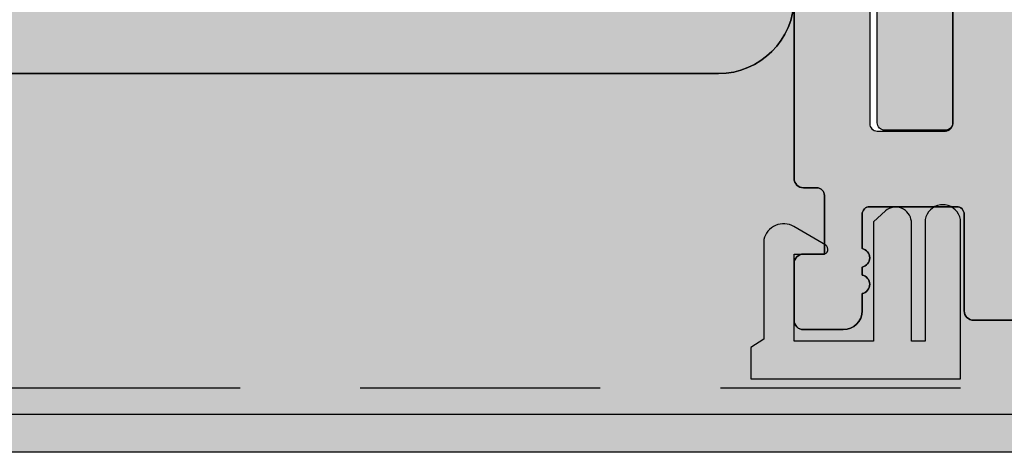
# Model space of a CAD drawing. Units: millimetres. Extents: x 11923 to 15923, y 19250 to 20507.
# Drawn here: x 14983 to 15009, y 20164 to 20175 of the extents above; entities that cross this region are included whole.
import ezdxf

# ---------------------------------------------------------------- set-up
doc = ezdxf.new("R2010")
doc.units = ezdxf.units.MM
doc.header["$LTSCALE"] = 0.2
doc.linetypes.add('VERDECKT', pattern=[9.524999999999999, 6.35, -3.175])
doc.layers.add('Bem_1_1', color=7, linetype='Continuous', lineweight=18)
doc.layers.add('Konlinie', color=9, linetype='Continuous', plot=False)
for name, color, linetype in [('Wand_Kontur', 4, 'Continuous'), ('Wand_Schraffur_Mauer', 252, 'Continuous'), ('Wand_Schraffur_Putz', 254, 'Continuous'), ('Zarge_Kontur', 2, 'Continuous'), ('Zarge_Schraffur', 250, 'Continuous')]:
    doc.layers.add(name, color=color, linetype=linetype)

msp = doc.modelspace()

# ---------------------------------------------------------------- hatches: boundary and pattern name
at = {"layer": 'Wand_Schraffur_Mauer'}
h = msp.add_hatch(color=256, dxfattribs=at)
edge = h.paths.add_edge_path()
edge.add_line((15006.6965308351, 20170.19331075127), (15006.69667279074, 20166.98209291289))
edge.add_line((15006.69667279074, 20166.98209291289), (15006.32848518234, 20166.98209291289))
edge.add_line((15006.32848518234, 20166.98209291289), (15006.32848518234, 20170.15112781389))
edge.add_arc((15005.91446307598, 20170.10984801616), 0.4160749046167146, 5.693819871898454, 130.1210784776843)
edge.add_line((15005.64634233031, 20170.42801399799), (15005.32806691666, 20170.13428757261))
edge.add_line((15005.32806691666, 20170.13428757261), (15005.32686803359, 20166.98185665552))
edge.add_line((15005.32686803359, 20166.98185665552), (15003.22686806014, 20166.98185665552))
edge.add_line((15003.22686806014, 20166.98185665552), (15003.22686806014, 20169.28209281346))
edge.add_line((15003.22686806014, 20169.28209281346), (15003.99815212681, 20169.28209281346))
edge.add_arc((15003.99815212681, 20169.40709281347), 0.125000000003638, 270, 419.3984402558164)
edge.add_line((15004.06178523271, 20169.51468383462), (15003.22191417107, 20170.01326446903))
edge.add_arc((15002.95087416399, 20169.54947012677), 0.5371851425273794, 59.69811440131631, 167.533162644743)
edge.add_line((15002.42635524641, 20169.66543470092), (15002.4263552464, 20167.03226667241))
edge.add_line((15002.4263552464, 20167.03226667241), (15002.08084837991, 20166.81043565007))
edge.add_line((15002.08084837991, 20166.81043565007), (15002.08084837991, 20165.98087638209))
edge.add_line((15002.08084837991, 20165.98087638209), (15007.62531139136, 20165.98087638209))
edge.add_line((15007.62531139136, 20165.98087638209), (15007.62531139136, 20170.19331075127))
edge.add_arc((15007.16092111323, 20170.1157440498), 0.4708236650775557, 9.482527031936431, 82.094218609189)
edge.add_line((15007.22568031506, 20170.58209281346), (15007.09616191138, 20170.58209281346))
edge.add_arc((15007.16092111322, 20170.11574404981), 0.4708236650678378, 97.90578139165146, 170.5174729691912)
at = {"layer": 'Wand_Schraffur_Putz'}
h = msp.add_hatch(color=256, dxfattribs=at)
edge = h.paths.add_edge_path()
edge.add_arc((15003.42828658672, 20198.33566737821), 0.201423549726255, 90.18514968889451, 179.5953583861938, ccw=False)
edge.add_line((15003.42763569336, 20198.53708987626), (15005.46828719889, 20198.53702135603))
edge.add_arc((15005.4596604248, 20198.745466016), 0.208623099147157, 272.3699135796846, 359.1052905839394)
edge.add_line((15005.66825808833, 20198.74220836828), (15005.66825808833, 20199.81972989501))
edge.add_line((15005.66825808833, 20199.81972989501), (15006.7854969382, 20201.53496878251))
edge.add_line((15006.7854969382, 20201.53496878251), (15007.35529464397, 20201.53496878251))
edge.add_arc((15007.3312878639, 20201.03588445603), 0.499661375763277, -88.88034710842402, 87.2461010653771, ccw=False)
edge.add_line((15007.34105143991, 20200.5363184814), (15007.09079778634, 20200.16263577804))
edge.add_arc((15007.52348971947, 20199.91208101156), 0.4999999999971922, 149.9265667019115, 270.3411813845822)
edge.add_line((15007.52646707112, 20199.41208987627), (15010.31110481133, 20199.41209874097))
edge.add_arc((15010.31070711599, 20199.9177749464), 0.5056763618162602, 270.045060968726, 393.0589666544185)
edge.add_line((15010.73451933031, 20200.19362234967), (15010.50595281215, 20200.53671829044))
edge.add_arc((15010.52040224316, 20201.03617069493), 0.4996613757359646, 92.36019347574182, 268.34286401189024, ccw=False)
edge.add_line((15010.49982543912, 20201.53540819907), (15011.04361835028, 20201.53540819907))
edge.add_line((15011.04361835028, 20201.53540819907), (15012.17821912639, 20199.82980328237))
edge.add_line((15012.17821912639, 20199.82980328237), (15012.17821912639, 20199.63708988565))
edge.add_arc((15012.3782191264, 20199.63708988565), 0.2000000000025466, 180.0000000010422, 269.9999999989578)
edge.add_line((15012.37821912639, 20199.43708988565), (15014.87825130425, 20199.43708988565))
edge.add_arc((15014.87825130425, 20199.63708988565), 0.1999999999970896, 269.9999999989578, 360)
edge.add_line((15015.07825130425, 20199.63708988565), (15015.07825130425, 20199.8521251269))
edge.add_line((15015.07825130425, 20199.8521251269), (15016.18457913675, 20201.53540819907))
edge.add_line((15016.18457913675, 20201.53540819907), (15016.75437684253, 20201.53540819907))
edge.add_arc((15016.73037006245, 20201.03632387261), 0.4996613757381901, -88.88034710815839, 87.24610106440349, ccw=False)
edge.add_line((15016.74013363846, 20200.536757898), (15016.52738643042, 20200.20976712876))
edge.add_arc((15016.94648918761, 20199.93708988565), 0.4999999999991624, 146.9511086922097, 270.0000000002084)
edge.add_line((15016.94648918761, 20199.43708988565), (15021.47686806141, 20199.43708988565))
edge.add_arc((15021.47686806141, 20199.68708988565), 0.25, 270, 360)
edge.add_line((15021.72686806141, 20199.68708988565), (15021.72686806139, 20201.33496878195))
edge.add_arc((15021.9268680614, 20201.33496878195), 0.2000000000170985, 90.00000000260547, 179.9999999989578, ccw=False)
edge.add_line((15021.92686806139, 20201.53496878197), (15023.02692934866, 20201.53496878197))
edge.add_arc((15023.02686806024, 20201.33496879136), 0.2000000000017804, 0, 89.98244216084441, ccw=False)
edge.add_line((15023.22686806024, 20201.33496879136), (15023.22686806029, 20198.20690631458))
edge.add_arc((15023.4084166604, 20198.2190374216), 0.1819534499806031, 183.8228305153071, 270.0690799966173)
edge.add_line((15023.40863603678, 20198.03708410387), (15024.52657271254, 20198.03723714942))
edge.add_arc((15024.52657271253, 20198.23723714943), 0.2000000000043656, 270.0000000010422, 359.9999999989578)
edge.add_line((15024.72657271254, 20198.23723714942), (15024.72686728407, 20201.33496879617))
edge.add_arc((15024.92711350643, 20201.33472243489), 0.2002463739107642, 90.02919655514751, 179.9295095093859, ccw=False)
edge.add_line((15024.92701146568, 20201.53496878281), (15026.02686806114, 20201.53496878237))
edge.add_arc((15026.02686806112, 20201.33496878236), 0.2000000000152795, 1.7813950234354934, 89.9999999963523, ccw=False)
edge.add_line((15026.2267714026, 20201.34118602227), (15026.22657271245, 20198.23723714942))
edge.add_arc((15026.42657271245, 20198.23723714942), 0.2000000000007276, 180, 270)
edge.add_line((15026.42657271245, 20198.03723714942), (15027.5264293079, 20198.03723714951))
edge.add_arc((15027.52642930791, 20198.2372371495), 0.1999999999934516, 269.9999999979156, 359.9999999989578)
edge.add_line((15027.7264293079, 20198.2372371495), (15027.72686806105, 20201.33496878246))
edge.add_arc((15027.92686806104, 20201.33496878246), 0.1999999999989086, 89.99999999947892, 180, ccw=False)
edge.add_line((15027.92686806105, 20201.53496878246), (15030.02745021903, 20201.5349687827))
edge.add_arc((15030.02745021903, 20201.3349687827), 0.2000000000007276, 0, 90, ccw=False)
edge.add_line((15030.22745021903, 20201.3349687827), (15030.22745021903, 20198.23723714942))
edge.add_arc((15030.42745021903, 20198.23723714942), 0.2000000000007276, 180, 270)
edge.add_line((15030.42745021903, 20198.03723714942), (15031.52701146579, 20198.03723714919))
edge.add_arc((15031.52701146579, 20198.23723714918), 0.1999999999970896, 269.9999999994789, 360.0000000010422)
edge.add_line((15031.72701146579, 20198.23723714919), (15031.72745021791, 20201.33496878246))
edge.add_arc((15031.92745021791, 20201.33496878246), 0.2000000000061846, 90.00000000156331, 179.9999999979156, ccw=False)
edge.add_line((15031.92745021791, 20201.53496878246), (15033.02701146563, 20201.53496878252))
edge.add_arc((15033.02701146616, 20201.33496878305), 0.1999999994732207, 0.0023642588989787328, 90.00000015059851, ccw=False)
edge.add_line((15033.22701146546, 20201.33497703587), (15033.22701146481, 20198.22651724015))
edge.add_arc((15033.40880974732, 20198.21900442194), 0.1819534499810883, 177.6335970579404, 268.9065735422808)
edge.add_line((15033.40533757813, 20198.03708410421), (15035.87566001282, 20198.03708410387))
edge.add_arc((15035.866745331, 20197.83695590591), 0.2003266511714618, 11.511584520564497, 87.44945381280291, ccw=False)
edge.add_arc((15036.24005958949, 20197.91611930789), 0.1813024819709376, 192.4818614906904, 267.6540119700389)
edge.add_line((15036.23263819441, 20197.73496878246), (15038.83924168661, 20197.73496878246))
edge.add_arc((15038.84412502398, 20197.91685669019), 0.1819534499790274, 268.4620889500756, 362.3664029627096)
edge.add_line((15039.02592330648, 20197.92436950847), (15039.02592330648, 20199.53496878246))
edge.add_line((15039.02592330648, 20199.53496878246), (15038.47592330648, 20199.53496878246))
edge.add_arc((15038.47592330648, 20199.78496878246), 0.25, 180, 270, ccw=False)
edge.add_line((15038.22592330648, 20199.78496878246), (15038.22592330648, 20201.28496878246))
edge.add_arc((15038.47592330648, 20201.28496878246), 0.25, 90, 180, ccw=False)
edge.add_line((15038.47592330648, 20201.53496878246), (15039.52592330648, 20201.53496878246))
edge.add_arc((15039.52592330648, 20201.03496878246), 0.5, 0, 90, ccw=False)
edge.add_line((15040.02592330648, 20201.03496878246), (15040.02592330648, 20200.57991775674))
edge.add_arc((15039.97592330649, 20200.33496878246), 0.2499999999966186, -78.46304096780568, 78.4630409680475, ccw=False)
edge.add_line((15040.02592330648, 20200.09001980818), (15040.02592330648, 20199.87991775674))
edge.add_arc((15039.97592330649, 20199.63496878247), 0.2499999999966186, -78.46304096780568, 78.4630409680475, ccw=False)
edge.add_line((15040.02592330648, 20199.39001980819), (15040.02592330648, 20199.16981373124))
edge.add_arc((15039.97592330648, 20198.92486475696), 0.2500000000016382, -78.46304096739732, 78.46304096658042, ccw=False)
edge.add_line((15040.02592330648, 20198.67991578268), (15040.02592330648, 20198.46981373123))
edge.add_arc((15039.97592330648, 20198.22486475695), 0.2499999999973462, -78.46304096641359, 78.46304096723048, ccw=False)
edge.add_line((15040.02592330648, 20197.97991578268), (15040.02592348431, 20197.73539816348))
edge.add_arc((15040.2259234843, 20197.73539816348), 0.1999999999989086, 180, 270.0175578386348)
edge.add_line((15040.22598477272, 20197.53539817288), (15041.74777567533, 20197.53539817288))
edge.add_arc((15041.72592330651, 20198.53515938133), 0.9999999999703392, 271.2521481750358, 360.0000000014591)
edge.add_line((15042.72592330648, 20198.53515938135), (15042.72592330648, 20202.14437417235))
edge.add_arc((15043.03921905974, 20202.13914305835), 0.3133394222989149, 84.4070776424852, 179.0434185499016, ccw=False)
edge.add_arc((15043.0964486126, 20202.59859692107), 0.1500000000028865, 259.7500103449985, 349.7500103429474)
edge.add_line((15043.24405472207, 20202.5719054159), (15043.36101307081, 20203.15171206039))
edge.add_arc((15043.60607686545, 20203.10227789642), 0.2500000000175614, 79.75001035157078, 168.5953640574005, ccw=False)
edge.add_line((15043.65056270737, 20203.34828807888), (15043.90142536321, 20203.30292476765))
edge.add_arc((15043.92811686838, 20203.45053087711), 0.1500000000032102, 259.7500103443149, 349.7500103443149)
edge.add_line((15044.07572297785, 20203.42383937194), (15044.17378088251, 20203.96610724759))
edge.add_arc((15044.41979106495, 20203.92162140563), 0.2499999999994345, 79.750010342738, 169.7500103432224, ccw=False)
edge.add_line((15044.46427690691, 20204.16763158807), (15044.68358199607, 20204.12797480872))
edge.add_arc((15044.71027350124, 20204.27558091819), 0.149999999999954, 259.7500103433838, 337.4731347205754)
edge.add_line((15044.84882850056, 20204.2181134303), (15045.25519974125, 20204.9056438993))
edge.add_arc((15045.47633313307, 20204.78535901834), 0.2517308673335212, 90.00000000082798, 151.4561453784277, ccw=False)
edge.add_line((15045.47633313307, 20205.03708988567), (15044.59038434473, 20205.60283454719))
edge.add_line((15044.59038434473, 20205.60283454719), (15045.72686806013, 20206.05689555779))
edge.add_line((15045.72686806013, 20206.05689555779), (15045.72686806013, 20276.06020458292))
edge.add_line((15045.72686806013, 20276.06020458292), (15045.72686806013, 20288.56020458292))
edge.add_line((15045.72686806013, 20288.56020458292), (14891.9003081619, 20288.56020458292))
edge.add_line((14891.9003081619, 20288.56020458292), (14891.9003081619, 20276.06020458292))
edge.add_line((14891.9003081619, 20276.06020458292), (14991.90030816215, 20276.06020458292))
edge.add_line((14991.90030816215, 20276.06020458292), (14991.90030816215, 20229.56022305166))
edge.add_line((14991.90030816215, 20229.56022305166), (14998.45341744163, 20229.56022305166))
edge.add_line((14998.45341744163, 20229.56022305166), (14998.45341744163, 20212.17890917157))
edge.add_arc((15000.05341744164, 20212.17890917156), 1.600000000002183, 179.9999999998697, 222.2820123083678)
edge.add_line((14998.86966968633, 20211.10246072792), (15002.44746061906, 20207.16803914873))
edge.add_arc((15000.89338225852, 20205.42735065246), 2.333485802773973, 0.0018194640682054342, 48.24167465486158, ccw=False)
edge.add_line((15003.22686806012, 20205.42742475379), (15003.22686303699, 20198.33566727495))
edge.add_line((15003.22686303699, 20198.33566727495), (15003.22686806012, 20198.33708988565))
edge = h.paths.add_edge_path()
edge.add_arc((15045.47686708737, 20204.78708948313), 0.2500009727576589, 9.234476542775968e-05, 55.58117893191941)
edge.add_arc((15012.52632076458, 20167.33209281311), 0.2000000000480213, 359.9999999916624, 449.9999999900991)
edge.add_arc((15012.92697087811, 20166.23233916113), 0.2002463739125876, 180.0704904916544, 269.9708034443326)
edge.add_arc((15014.02672543279, 20166.2320928136), 0.2000000000080036, 270.0000000083376, 360.0000000083376)
edge.add_arc((15014.42672543287, 20167.33209281294), 0.1999999999835816, 90.01755783081961, 179.999999989578)
edge.add_arc((15015.92674018539, 20166.23213030324), 0.2000374902908462, 180.0107425682338, 269.9955521780023)
h = msp.add_hatch(color=256, dxfattribs=at)
edge = h.paths.add_edge_path()
edge.add_line((15003.22686806012, 20176.06020458293), (15003.22686806012, 20171.28708988571))
edge.add_arc((15003.47686806012, 20171.28708988571), 0.25, 180, 270)
edge.add_line((15003.47686806012, 20171.03708988571), (15003.82688485629, 20171.03708988566))
edge.add_arc((15003.82655741352, 20170.83676350209), 0.2003266511786412, -0.3170090617027199, 89.90634747119668, ccw=False)
edge.add_line((15004.02688099846, 20170.83565513005), (15004.02686806013, 20169.2820928135))
edge.add_line((15004.02686806013, 20169.2820928135), (15003.47686806013, 20169.28209281345))
edge.add_arc((15003.47686806013, 20169.03209281345), 0.25, 90, 180)
edge.add_line((15003.22686806013, 20169.03209281345), (15003.22686806013, 20167.5320928135))
edge.add_arc((15003.47686806013, 20167.5320928135), 0.25, 180, 270)
edge.add_line((15003.47686806013, 20167.2820928135), (15004.52686806013, 20167.28209281345))
edge.add_arc((15004.52686806013, 20167.78209281345), 0.5, 270, 360)
edge.add_line((15005.02686806013, 20167.78209281345), (15005.02686806013, 20168.23714383917))
edge.add_arc((15004.97686806013, 20168.48209281345), 0.24999999999771, 281.5369590331779, 438.4630409669888)
edge.add_line((15005.02686806013, 20168.72704178773), (15005.02686806013, 20168.93714383923))
edge.add_arc((15004.97686806013, 20169.18209281351), 0.2500000000012744, 281.5369590330112, 438.4630409672306)
edge.add_line((15005.02686806013, 20169.42704178778), (15005.02686806013, 20170.33708988575))
edge.add_arc((15005.22686806013, 20170.33708988575), 0.2000000000007276, 89.99999999791561, 180, ccw=False)
edge.add_line((15005.22686806014, 20170.53708988575), (15007.52687192103, 20170.53708988566))
edge.add_arc((15007.52654447823, 20170.33676350206), 0.2003266512041457, -0.31700906998059963, 89.90634746444539, ccw=False)
edge.add_line((15007.7268680632, 20170.33565513), (15007.72686806014, 20167.78209281298))
edge.add_arc((15007.97686806017, 20167.78209281296), 0.2500000000309228, 179.9999999949974, 269.9999999941637)
edge.add_line((15007.97686806014, 20167.53209281293), (15009.52744499857, 20167.53198929767))
edge.add_arc((15009.52744499856, 20167.33198929765), 0.2000000000152795, 0, 89.99999999791561, ccw=False)
edge.add_line((15009.72744499858, 20167.33198929765), (15009.72744499859, 20166.23209281401))
edge.add_arc((15009.9274449986, 20166.23209281402), 0.2000000000189175, 180.0000000020844, 269.9999999989578)
edge.add_line((15009.9274449986, 20166.032092814), (15011.02678672035, 20166.032092814))
edge.add_arc((15011.02672543193, 20166.23209280461), 0.200000000001781, 270.0175578396767, 360)
edge.add_line((15011.22672543193, 20166.23209280461), (15011.22686884086, 20167.33211888733))
edge.add_arc((15011.42686883916, 20167.33209281359), 0.2000000000013903, 89.99999996508609, 179.9925304258534, ccw=False)
edge.add_line((15011.42686883928, 20167.5320928136), (15012.52632075127, 20167.53209281293))
edge.add_arc((15012.52632075115, 20167.33209281293), 0.2000000000007276, 0.021037505260608214, 89.99999996508609, ccw=False)
edge.add_line((15012.72632073766, 20167.33216624767), (15012.72672468271, 20166.23201937847))
edge.add_arc((15012.92672466923, 20166.23209281321), 0.2000000000018507, 180.0210375042182, 270.0000000192808)
edge.add_line((15012.92672466929, 20166.03209281321), (15014.02672543287, 20166.0320928136))
edge.add_arc((15014.0267254328, 20166.2320928136), 0.2000000000007276, 270.0000000198019, 359.999999994789)
edge.add_line((15014.22672543281, 20166.23209281358), (15014.22672543289, 20167.33209280355))
edge.add_arc((15014.42672543289, 20167.33209280354), 0.1999999999989086, 90.00000026055108, 179.999999994789, ccw=False)
edge.add_line((15014.42672543198, 20167.53209280354), (15015.52590225961, 20167.53209280855))
edge.add_arc((15015.52590226052, 20167.33209280854), 0.2000000000007276, 0.041689711419280684, 90.00000026055108, ccw=False)
edge.add_line((15015.72590220757, 20167.33223833308), (15015.72670280449, 20166.23194728897))
edge.add_arc((15015.92670275155, 20166.2320928135), 0.1999999999988842, 180.0416897114197, 270)
edge.add_line((15015.92670275155, 20166.0320928135), (15018.0268680614, 20166.0320928135))
edge.add_arc((15018.0268680614, 20166.23209281351), 0.2000000000007276, 269.9999999994789, 359.9999999968734)
edge.add_line((15018.2268680614, 20166.23209281349), (15018.22686806145, 20167.33209281299))
edge.add_arc((15018.42686806145, 20167.33209281298), 0.2000000000025466, 89.99999999791561, 179.9999999968734, ccw=False)
edge.add_line((15018.42686806146, 20167.53209281298), (15019.52730681354, 20167.53209281293))
edge.add_arc((15019.52730681353, 20167.33209281293), 0.2000000000007276, 0, 89.99999999739453, ccw=False)
edge.add_line((15019.72730681353, 20167.33209281293), (15019.72730681352, 20166.23209281351))
edge.add_arc((15019.92730681352, 20166.2320928135), 0.1999999999989086, 179.9999999989578, 269.9999999973945)
edge.add_line((15019.92730681351, 20166.0320928135), (15021.02686806123, 20166.03209281345))
edge.add_arc((15021.02686806124, 20166.23209281345), 0.2000000000007276, 269.9999999979156, 359.9999999979156)
edge.add_line((15021.22686806124, 20166.23209281344), (15021.22686806129, 20167.33209281316))
edge.add_arc((15021.42686806129, 20167.33209281315), 0.2000000000007276, 90.00000000052108, 179.9999999979156, ccw=False)
edge.add_line((15021.42686806129, 20167.53209281316), (15022.52686806014, 20167.53209281316))
edge.add_arc((15022.52686806014, 20167.33209281316), 0.1999999999970896, -1.042224084812915e-09, 90, ccw=False)
edge.add_line((15022.72686806014, 20167.33209281315), (15022.72686806014, 20166.28209281345))
edge.add_arc((15022.97686806011, 20166.28209281348), 0.2499999999727152, 180.0000000058363, 270.0000000054195)
edge.add_line((15022.97686806014, 20166.0320928135), (15023.52686806013, 20166.0320928135))
edge.add_arc((15023.5268680602, 20166.23209281349), 0.1999999999825377, 269.9999999807192, 314.9999999808393)
edge.add_line((15023.66828941638, 20166.09067145722), (15024.05113212885, 20166.47351416969))
edge.add_arc((15024.19255348509, 20166.33209281345), 0.200000000000291, 45.000000000368516, 134.9999999996315, ccw=False)
edge.add_line((15024.33397484133, 20166.47351416969), (15024.7168175538, 20166.09067145727))
edge.add_arc((15024.85823891006, 20166.23209281348), 0.2000000000028635, 224.9999999893142, 314.9999999900512)
edge.add_line((15024.99966026628, 20166.09067145722), (15025.38250297875, 20166.47351416969))
edge.add_arc((15025.52392433501, 20166.33209281348), 0.1999999999964324, 45.00000001031731, 135.0000000103173, ccw=False)
edge.add_line((15025.66534569122, 20166.47351416974), (15026.0481884037, 20166.09067145727))
edge.add_arc((15026.18960975996, 20166.23209281348), 0.2000000000028635, 224.9999999893142, 314.9999999900512)
edge.add_line((15026.33103111618, 20166.09067145722), (15026.71387382865, 20166.47351416969))
edge.add_arc((15026.85529518489, 20166.33209281345), 0.2000000000028635, 45.00000000110538, 135.0000000003685, ccw=False)
edge.add_line((15026.99671654113, 20166.47351416969), (15027.3795592536, 20166.09067145722))
edge.add_arc((15027.52098060984, 20166.23209281345), 0.200000000000291, 225.0000000003685, 314.9999999996315)
edge.add_line((15027.66240196608, 20166.09067145722), (15028.04524467855, 20166.47351416969))
edge.add_arc((15028.18666603479, 20166.33209281345), 0.2000000000015772, 45.00000000110538, 135, ccw=False)
edge.add_line((15028.32808739103, 20166.47351416969), (15028.7109301035, 20166.09067145722))
edge.add_arc((15028.85235145974, 20166.23209281345), 0.200000000000291, 225.0000000003685, 315)
edge.add_line((15028.99377281597, 20166.09067145722), (15029.39366533811, 20166.4905639794))
edge.add_arc((15029.53508669433, 20166.34914262313), 0.2000000000105808, 22.999999991522998, 134.9999999907881, ccw=False)
edge.add_line((15029.71918766504, 20166.42728884881), (15029.79276708944, 20166.25394658775))
edge.add_arc((15029.97686806013, 20166.33209281345), 0.1999999999985609, 202.9999999997224, 293.0000000004057)
edge.add_line((15030.05501428583, 20166.14799184276), (15030.47774717396, 20166.33296462683))
edge.add_arc((15030.55589339966, 20166.14886365615), 0.19999999999567, 22.99999999992599, 113.00000000177229, ccw=False)
edge.add_line((15030.73999437035, 20166.22700988184), (15030.94674184677, 20165.73994335035))
edge.add_arc((15031.17686806013, 20165.83762613247), 0.2500000000006495, 202.9999999997107, 292.9999999998735)
edge.add_line((15031.27455084226, 20165.60749991911), (15031.47386740832, 20165.69210478186))
edge.add_arc((15031.55201363402, 20165.50800381117), 0.2000000000009461, 23.000000000681723, 112.9999999999985, ccw=False)
edge.add_line((15031.73611460471, 20165.58615003687), (15031.94674184676, 20165.08994335041))
edge.add_arc((15032.17686806013, 20165.18762613253), 0.2499999999989751, 202.9999999998736, 293.0000000002573)
edge.add_line((15032.27455084225, 20164.95749991916), (15032.45546121624, 20165.03429181686))
edge.add_arc((15032.53360744193, 20164.85019084617), 0.2000000000009461, 35.00000000065148, 112.9999999999985, ccw=False)
edge.add_line((15032.69743785079, 20164.96490613344), (15033.26877613311, 20164.14341169309))
edge.add_arc((15033.47401837393, 20164.28615489813), 0.2500000000011219, 214.8180913543199, 270)
edge.add_line((15033.47401837393, 20164.03615489812), (14891.9003081619, 20164.03615489812))
edge.add_line((14891.9003081619, 20164.03615489812), (14891.9003081619, 20176.06020458293))
edge.add_line((14891.9003081619, 20176.06020458293), (14933.22686806012, 20176.06020458293))
edge.add_line((14933.22686806012, 20176.06020458293), (14933.22686806012, 20174.06020458292))
edge.add_line((14933.22686806012, 20174.06020458292), (15001.22686806012, 20174.06020458293))
edge.add_arc((15001.22686806012, 20176.06020458293), 2.000000000007276, 269.9999999999479, 359.9999999997916)
at = {"layer": 'Zarge_Schraffur'}
h = msp.add_hatch(color=252, dxfattribs=at)
edge = h.paths.add_edge_path()
edge.add_arc((15003.42686806012, 20190.5370898857), 2, 270.0000000000521, 360)
edge.add_line((15005.42686806012, 20190.5370898857), (15005.42686806012, 20196.36020458292))
edge.add_arc((15005.62686806012, 20196.36020458292), 0.2000000000007276, 90, 180, ccw=False)
edge.add_line((15005.62686806012, 20196.56020458293), (15007.42686806012, 20196.56020458292))
edge.add_line((15007.42686806012, 20196.56020458292), (15007.42686806012, 20190.5370898857))
edge.add_arc((15003.42686806012, 20190.5370898857), 4, -90, 0, ccw=False)
edge.add_line((15003.42686806012, 20186.5370898857), (15003.22686806012, 20186.53708988571))
edge.add_line((15003.22686806012, 20186.53708988571), (15003.22686806011, 20182.56020458292))
edge.add_line((15003.22686806011, 20182.56020458292), (15003.42686806011, 20182.56020458292))
edge.add_arc((15003.42686806012, 20178.56020458292), 4, 0, 90.00000000002609, ccw=False)
edge.add_line((15007.42686806012, 20178.56020458292), (15007.42686806012, 20172.76020458298))
edge.add_arc((15007.22686806012, 20172.76020458298), 0.1999999999989086, -90, 0, ccw=False)
edge.add_line((15007.22686806012, 20172.56020458298), (15005.62686806012, 20172.56020458298))
edge.add_arc((15005.62686806012, 20172.76020458298), 0.2000000000007276, 180, 270, ccw=False)
edge.add_line((15005.42686806012, 20172.76020458298), (15005.42686806011, 20178.56020458292))
edge.add_arc((15003.42686806012, 20178.56020458292), 1.999999999998181, 0, 90)
edge.add_line((15003.42686806012, 20180.56020458292), (15003.22686806012, 20180.56020458292))
edge.add_line((15003.22686806012, 20180.56020458292), (15003.22686806012, 20176.06020458292))
edge.add_arc((15001.22686806011, 20176.06020458293), 2.000000000001819, 270, 359.9999999998958, ccw=False)
edge.add_line((15001.22686806011, 20174.06020458292), (14933.22686806012, 20174.06020458292))
edge.add_line((14933.22686806012, 20174.06020458292), (14933.22686806012, 20176.06020458292))
edge.add_line((14933.22686806012, 20176.06020458292), (15001.22686806011, 20176.06020458292))
edge.add_line((15001.22686806011, 20176.06020458292), (15001.22686806012, 20204.93825810594))
edge.add_arc((14999.62686806012, 20204.93825810594), 1.599999999998545, 0, 42.48385556333516)
edge.add_line((15000.80681633373, 20206.01887000279), (14997.50413251883, 20209.62515647534))
edge.add_arc((14999.20030816215, 20211.17853607706), 2.300000000003203, 180, 222.48385556335, ccw=False)
edge.add_line((14996.90030816215, 20211.17853607706), (14996.90030816215, 20229.56022305166))
edge.add_line((14996.90030816215, 20229.56022305166), (14998.45341744163, 20229.56022305166))
edge.add_line((14998.45341744163, 20229.56022305166), (14998.45341744163, 20212.17890917156))
edge.add_arc((15000.05341744163, 20212.17890917157), 1.599999999998545, 180.0000000001303, 222.2820123085957)
edge.add_line((14998.86966968633, 20211.10246072792), (15002.44746061906, 20207.16803914872))
edge.add_arc((15000.89338225852, 20205.42735065246), 2.333485802771259, 0.0018194639789044231, 48.24167465480218, ccw=False)
edge.add_line((15003.22686806012, 20205.42742475378), (15003.22686806012, 20188.5370898857))
edge.add_line((15003.22686806012, 20188.5370898857), (15003.42686806012, 20188.5370898857))
h = msp.add_hatch(color=256, dxfattribs=at)
edge = h.paths.add_edge_path()
edge.add_line((15005.42686064693, 20172.53709173928), (15007.22691945955, 20172.53702501834))
edge.add_arc((15007.22692687274, 20172.7370250182), 0.1999999999962351, 269.9978762760949, 360.0000000010422)
edge.add_line((15007.42692687274, 20172.7370250182), (15007.42692687275, 20196.33708988571))
edge.add_arc((15007.22692687276, 20196.33708988571), 0.1999999999989086, 1.042204158027652e-09, 90.0000000005211)
edge.add_line((15007.22692687275, 20196.53708988571), (15005.42692687276, 20196.53708988571))
edge.add_arc((15005.42692687276, 20196.33708988571), 0.1999999999970896, 90, 180)
edge.add_line((15005.22692687276, 20196.33708988571), (15005.22692687276, 20192.72885841941))
edge.add_arc((15004.22773911695, 20192.72875148549), 0.9991877615316239, -30.017336877043704, 0.006131843227080935, ccw=False)
edge.add_line((15005.09290989207, 20192.22889579364), (15003.66372653288, 20190.62094474554))
edge.add_arc((15003.47686806012, 20190.78702879401), 0.2500000000016201, 180.0000000008338, 318.36857986813885, ccw=False)
edge.add_line((15003.22686806012, 20190.78702879401), (15003.22686806012, 20198.33708988566))
edge.add_arc((15003.42828658672, 20198.33566737821), 0.2014235497244618, 90.18514968837701, 179.5953583851554, ccw=False)
edge.add_line((15003.42763569336, 20198.53708987626), (15005.46828719889, 20198.53702135604))
edge.add_arc((15005.4596604248, 20198.745466016), 0.2086230991435221, 272.3699135797259, 359.1052905839394)
edge.add_line((15005.66825808833, 20198.74220836828), (15005.66825808833, 20199.81972989501))
edge.add_line((15005.66825808833, 20199.81972989501), (15006.7854969382, 20201.53496878251))
edge.add_line((15006.7854969382, 20201.53496878251), (15007.35529464397, 20201.53496878251))
edge.add_arc((15007.3312878639, 20201.03588445603), 0.4996613757634518, -88.8803471080069, 87.24610106496038, ccw=False)
edge.add_line((15007.34105143991, 20200.5363184814), (15007.09079778634, 20200.16263577804))
edge.add_arc((15007.52348971946, 20199.91208101156), 0.4999999999971922, 149.9265667019115, 270.3411813847906)
edge.add_line((15007.52646707112, 20199.41208987627), (15010.31110481133, 20199.41209874097))
edge.add_arc((15010.31070711599, 20199.9177749464), 0.5056763618198982, 270.0450609687257, 393.0589666540729)
edge.add_line((15010.73451933031, 20200.19362234967), (15010.50595281215, 20200.53671829044))
edge.add_arc((15010.52040224315, 20201.03617069493), 0.4996613757395485, 92.36019347553338, 268.34286401211085, ccw=False)
edge.add_line((15010.49982543912, 20201.53540819907), (15011.04361835028, 20201.53540819907))
edge.add_line((15011.04361835028, 20201.53540819907), (15012.17821912639, 20199.82980328237))
edge.add_line((15012.17821912639, 20199.82980328237), (15012.17821912639, 20199.63708988565))
edge.add_arc((15012.37821912639, 20199.63708988565), 0.2000000000007276, 179.9999999989578, 269.9999999994789)
edge.add_line((15012.37821912639, 20199.43708988565), (15014.87825130425, 20199.43708988565))
edge.add_arc((15014.87825130425, 20199.63708988565), 0.2000000000007276, 270, 360)
edge.add_line((15015.07825130425, 20199.63708988565), (15015.07825130425, 20199.8521251269))
edge.add_line((15015.07825130425, 20199.8521251269), (15016.18457913675, 20201.53540819907))
edge.add_line((15016.18457913675, 20201.53540819907), (15016.75437684253, 20201.53540819907))
edge.add_arc((15016.73037006245, 20201.03632387261), 0.4996613757381901, -88.88034710815839, 87.24610106440349, ccw=False)
edge.add_line((15016.74013363846, 20200.536757898), (15016.52738643042, 20200.20976712876))
edge.add_arc((15016.94648918761, 20199.93708988565), 0.5000000000022118, 146.951108692437, 270)
edge.add_line((15016.94648918761, 20199.43708988565), (15021.47686806141, 20199.43708988565))
edge.add_arc((15021.47686806141, 20199.68708988565), 0.25, 270, 360)
edge.add_line((15021.72686806141, 20199.68708988565), (15021.72686806139, 20201.33496878195))
edge.add_arc((15021.9268680614, 20201.33496878195), 0.2000000000152795, 90.00000000208439, 180, ccw=False)
edge.add_line((15021.92686806139, 20201.53496878197), (15023.02692934866, 20201.53496878197))
edge.add_arc((15023.02686806024, 20201.33496879136), 0.2000000000017804, 0, 89.98244216084441, ccw=False)
edge.add_line((15023.22686806024, 20201.33496879136), (15023.22686806028, 20198.20690631458))
edge.add_arc((15023.4084166604, 20198.2190374216), 0.1819534499806031, 183.8228305153071, 270.0690799971901)
edge.add_line((15023.40863603678, 20198.03708410387), (15024.52657271254, 20198.03723714942))
edge.add_arc((15024.52657271254, 20198.23723714942), 0.1999999999970896, 270.0000000005211, 360.0000000010422)
edge.add_line((15024.72657271254, 20198.23723714942), (15024.72686728407, 20201.33496879617))
edge.add_arc((15024.92711350643, 20201.33472243489), 0.2002463739125876, 90.0291965556674, 179.9295095083456, ccw=False)
edge.add_line((15024.92701146568, 20201.53496878281), (15026.02686806114, 20201.53496878237))
edge.add_arc((15026.02686806113, 20201.33496878236), 0.2000000000080036, 1.7813950213683256, 89.99999999687338, ccw=False)
edge.add_line((15026.2267714026, 20201.34118602227), (15026.22657271245, 20198.23723714942))
edge.add_arc((15026.42657271245, 20198.23723714942), 0.2000000000007276, 179.9999999989578, 270)
edge.add_line((15026.42657271245, 20198.03723714942), (15027.5264293079, 20198.03723714951))
edge.add_arc((15027.52642930791, 20198.23723714951), 0.1999999999934516, 269.9999999979156, 359.9999999979156)
edge.add_line((15027.7264293079, 20198.2372371495), (15027.72686806105, 20201.33496878246))
edge.add_arc((15027.92686806105, 20201.33496878247), 0.2000000000007276, 90, 180.0000000010422, ccw=False)
edge.add_line((15027.92686806105, 20201.53496878246), (15030.02745021903, 20201.5349687827))
edge.add_arc((15030.02745021903, 20201.3349687827), 0.1999999999970896, -1.042224084812915e-09, 90, ccw=False)
edge.add_line((15030.22745021903, 20201.3349687827), (15030.22745021903, 20198.23723714942))
edge.add_arc((15030.42745021903, 20198.23723714942), 0.2000000000007276, 179.9999999989578, 270)
edge.add_line((15030.42745021903, 20198.03723714942), (15031.52701146579, 20198.03723714919))
edge.add_arc((15031.52701146579, 20198.23723714919), 0.1999999999970896, 269.9999999994789, 360)
edge.add_line((15031.72701146579, 20198.23723714919), (15031.72745021791, 20201.33496878246))
edge.add_arc((15031.92745021791, 20201.33496878246), 0.2000000000061846, 90.00000000156331, 179.9999999989578, ccw=False)
edge.add_line((15031.92745021791, 20201.53496878246), (15033.02701146563, 20201.53496878251))
edge.add_arc((15033.02701146616, 20201.33496878305), 0.1999999994695827, 0.0023642588990924196, 90.0000001511196, ccw=False)
edge.add_line((15033.22701146546, 20201.33497703587), (15033.22701146481, 20198.22651724015))
edge.add_arc((15033.40880974732, 20198.21900442194), 0.1819534499809381, 177.633597059085, 268.9065735423027)
edge.add_line((15033.40533757813, 20198.03708410421), (15035.87566001282, 20198.03708410387))
edge.add_arc((15035.866745331, 20197.83695590591), 0.2003266511714618, 11.511584520564497, 87.44945381280291, ccw=False)
edge.add_arc((15036.24005958949, 20197.91611930789), 0.1813024819683753, 192.4818614896921, 267.6540119705663)
edge.add_line((15036.23263819441, 20197.73496878246), (15038.83924168661, 20197.73496878246))
edge.add_arc((15038.84412502397, 20197.91685669019), 0.1819534499789786, 268.4620889506482, 362.3664029627096)
edge.add_line((15039.02592330648, 20197.92436950847), (15039.02592330648, 20199.53496878246))
edge.add_line((15039.02592330648, 20199.53496878246), (15038.47592330648, 20199.53496878246))
edge.add_arc((15038.47592330648, 20199.78496878246), 0.25, 180, 270, ccw=False)
edge.add_line((15038.22592330648, 20199.78496878246), (15038.22592330648, 20201.28496878246))
edge.add_arc((15038.47592330648, 20201.28496878246), 0.25, 90, 180, ccw=False)
edge.add_line((15038.47592330648, 20201.53496878246), (15039.52592330648, 20201.53496878246))
edge.add_arc((15039.52592330648, 20201.03496878246), 0.5, 0, 90, ccw=False)
edge.add_line((15040.02592330648, 20201.03496878246), (15040.02592330648, 20200.57991775674))
edge.add_arc((15039.97592330648, 20200.33496878246), 0.2500000000009107, -78.46304096682212, 78.46304096739732, ccw=False)
edge.add_line((15040.02592330648, 20200.09001980818), (15040.02592330648, 20199.87991775674))
edge.add_arc((15039.97592330648, 20199.63496878246), 0.2500000000009107, -78.46304096682212, 78.46304096739732, ccw=False)
edge.add_line((15040.02592330648, 20199.39001980819), (15040.02592330648, 20199.16981373123))
edge.add_arc((15039.97592330648, 20198.92486475695), 0.2500000000016382, -78.4630409672306, 78.46304096658042, ccw=False)
edge.add_line((15040.02592330648, 20198.67991578268), (15040.02592330648, 20198.46981373123))
edge.add_arc((15039.97592330648, 20198.22486475696), 0.2499999999973462, -78.46304096658042, 78.46304096723048, ccw=False)
edge.add_line((15040.02592330648, 20197.97991578268), (15040.02592348431, 20197.73539816348))
edge.add_arc((15040.2259234843, 20197.73539816349), 0.1999999999989086, 180.0000000010422, 270.0175578386346)
edge.add_line((15040.22598477272, 20197.53539817288), (15041.74777567533, 20197.53539817288))
edge.add_arc((15041.7259233065, 20198.53515938132), 0.9999999999703789, 271.25214817514, 360.0000000016676)
edge.add_line((15042.72592330648, 20198.53515938135), (15042.72592330648, 20202.14437417235))
edge.add_arc((15043.03921905974, 20202.13914305835), 0.3133394222989149, 84.4070776424852, 179.0434185499016, ccw=False)
edge.add_arc((15043.0964486126, 20202.59859692107), 0.1499999999996303, 259.7500103440676, 349.7500103441912)
edge.add_line((15043.24405472207, 20202.5719054159), (15043.36101307081, 20203.15171206039))
edge.add_arc((15043.60607686545, 20203.10227789642), 0.2500000000175614, 79.75001035157078, 168.5953640574005, ccw=False)
edge.add_line((15043.65056270737, 20203.34828807888), (15043.90142536321, 20203.30292476765))
edge.add_arc((15043.92811686838, 20203.45053087711), 0.149999999999954, 259.7500103433838, 349.7500103441912)
edge.add_line((15044.07572297785, 20203.42383937194), (15044.17378088251, 20203.96610724759))
edge.add_arc((15044.41979106495, 20203.92162140563), 0.2500000000023671, 79.75001034370678, 169.7500103441912, ccw=False)
edge.add_line((15044.46427690691, 20204.16763158808), (15044.68358199607, 20204.12797480872))
edge.add_arc((15044.71027350124, 20204.27558091818), 0.1499999999963741, 259.7500103431366, 337.4731347215928)
edge.add_line((15044.84882850056, 20204.2181134303), (15045.25519974125, 20204.9056438993))
edge.add_arc((15045.47633313307, 20204.78535901834), 0.2517308673287275, 5.587225879888308, 151.4561453778342, ccw=False)
edge.add_line((15045.72686806013, 20204.80986779007), (15045.72686806013, 20196.21151007991))
edge.add_arc((15045.54506977763, 20196.21902289819), 0.1819534499801572, 269.1412340737777, 357.6335970372904, ccw=False)
edge.add_line((15045.54234270813, 20196.03708988565), (15025.92680675057, 20196.03708988565))
edge.add_arc((15025.92686803899, 20195.83708989504), 0.200000000001781, 90.01755783967675, 180)
edge.add_line((15025.72686803899, 20195.83708989504), (15025.72686803899, 20191.73708987627))
edge.add_arc((15025.92686803899, 20191.73708987627), 0.2000000000025466, 180, 270.0175578375923)
edge.add_line((15025.9269293274, 20191.53708988566), (15029.85691129035, 20191.53708988565))
edge.add_line((15029.85691129035, 20191.53708988565), (15030.28368798565, 20191.96386658095))
edge.add_arc((15030.46046468095, 20191.78708988565), 0.2500000000019715, 45.0000000011791, 135, ccw=False)
edge.add_line((15030.63724137625, 20191.96386658095), (15031.01939866377, 20191.58170929342))
edge.add_arc((15031.12546468095, 20191.68777531061), 0.1500000000037554, 225.0000000009826, 314.9999999990174)
edge.add_line((15031.23153069813, 20191.58170929342), (15031.61368798565, 20191.96386658095))
edge.add_arc((15031.79046468095, 20191.78708988565), 0.2500000000019715, 45.0000000011791, 135, ccw=False)
edge.add_line((15031.96724137625, 20191.96386658095), (15032.34939866377, 20191.58170929342))
edge.add_arc((15032.45546468094, 20191.68777531061), 0.1500000000037554, 225.0000000009826, 314.9999999990174)
edge.add_line((15032.56153069812, 20191.58170929342), (15032.94368798565, 20191.96386658095))
edge.add_arc((15033.12046468095, 20191.78708988566), 0.2499999999993991, 44.99999999941048, 134.9999999994104, ccw=False)
edge.add_line((15033.29724137624, 20191.96386658095), (15033.72401837393, 20191.53290336299))
edge.add_line((15033.72401837393, 20191.53290336299), (15033.72401837393, 20164.28615489812))
edge.add_arc((15033.47401837393, 20164.28615489812), 0.250000000001819, -145.1819086454421, 0, ccw=False)
edge.add_line((15033.26877613311, 20164.14341169309), (15032.69743785079, 20164.96490613344))
edge.add_arc((15032.53360744193, 20164.85019084617), 0.2000000000010979, 35.00000000065155, 112.9999999999985)
edge.add_line((15032.45546121624, 20165.03429181686), (15032.27455084225, 20164.95749991916))
edge.add_arc((15032.17686806013, 20165.18762613253), 0.2499999999989751, 202.9999999997107, 292.9999999998735, ccw=False)
edge.add_line((15031.94674184676, 20165.08994335041), (15031.73611460471, 20165.58615003687))
edge.add_arc((15031.55201363402, 20165.50800381117), 0.1999999999999824, 23.00000000068176, 112.9999999999985)
edge.add_line((15031.47386740832, 20165.69210478186), (15031.27455084226, 20165.60749991911))
edge.add_arc((15031.17686806013, 20165.83762613247), 0.2499999999989751, 202.9999999997107, 292.9999999998735, ccw=False)
edge.add_line((15030.94674184677, 20165.73994335035), (15030.73999437035, 20166.22700988184))
edge.add_arc((15030.55589339966, 20166.14886365614), 0.1999999999985609, 22.99999999972241, 113.0000000008854)
edge.add_line((15030.47774717396, 20166.33296462683), (15030.05501428583, 20166.14799184276))
edge.add_arc((15029.97686806014, 20166.33209281345), 0.1999999999968866, 202.9999999985594, 292.999999999926, ccw=False)
edge.add_line((15029.79276708944, 20166.25394658776), (15029.71918766504, 20166.42728884881))
edge.add_arc((15029.53508669433, 20166.34914262314), 0.2000000000084504, 22.99999999172656, 134.9999999918936)
edge.add_line((15029.39366533811, 20166.4905639794), (15028.99377281597, 20166.09067145721))
edge.add_arc((15028.85235145974, 20166.23209281345), 0.200000000000291, 224.9999999992631, 314.99999999963154, ccw=False)
edge.add_line((15028.7109301035, 20166.09067145722), (15028.32808739103, 20166.47351416969))
edge.add_arc((15028.18666603479, 20166.33209281345), 0.2000000000028635, 45.00000000110543, 135)
edge.add_line((15028.04524467855, 20166.47351416969), (15027.66240196608, 20166.09067145722))
edge.add_arc((15027.52098060984, 20166.23209281345), 0.200000000000291, 225.0000000003685, 314.99999999963154, ccw=False)
edge.add_line((15027.3795592536, 20166.09067145722), (15026.99671654113, 20166.47351416969))
edge.add_arc((15026.85529518489, 20166.33209281345), 0.2000000000028635, 45.00000000110543, 135.0000000003685)
edge.add_line((15026.71387382865, 20166.47351416969), (15026.33103111618, 20166.09067145722))
edge.add_arc((15026.18960975996, 20166.23209281348), 0.2000000000015772, 224.9999999882088, 314.9999999896827, ccw=False)
edge.add_line((15026.0481884037, 20166.09067145727), (15025.66534569122, 20166.47351416974))
edge.add_arc((15025.52392433501, 20166.33209281348), 0.1999999999951461, 45.00000001068576, 135.0000000103173)
edge.add_line((15025.38250297875, 20166.47351416969), (15024.99966026628, 20166.09067145722))
edge.add_arc((15024.85823891006, 20166.23209281348), 0.2000000000015772, 224.9999999882088, 314.9999999896827, ccw=False)
edge.add_line((15024.7168175538, 20166.09067145727), (15024.33397484133, 20166.47351416969))
edge.add_arc((15024.19255348509, 20166.33209281345), 0.200000000000291, 45.00000000036847, 134.9999999996315)
edge.add_line((15024.05113212885, 20166.47351416969), (15023.66828941638, 20166.09067145722))
edge.add_arc((15023.5268680602, 20166.23209281349), 0.1999999999809977, 269.9999999807192, 314.99999998083933, ccw=False)
edge.add_line((15023.52686806013, 20166.0320928135), (15022.97686806013, 20166.0320928135))
edge.add_arc((15022.97686806011, 20166.28209281348), 0.2499999999708962, 180.0000000050026, 270.00000000500256, ccw=False)
edge.add_line((15022.72686806014, 20166.28209281345), (15022.72686806014, 20167.33209281315))
edge.add_arc((15022.52686806014, 20167.33209281316), 0.2000000000007276, 359.9999999989578, 450)
edge.add_line((15022.52686806014, 20167.53209281316), (15021.42686806129, 20167.53209281316))
edge.add_arc((15021.42686806129, 20167.33209281315), 0.2000000000007276, 90.0000000005211, 179.9999999979156)
edge.add_line((15021.22686806129, 20167.33209281316), (15021.22686806124, 20166.23209281344))
edge.add_arc((15021.02686806124, 20166.23209281345), 0.2000000000007276, 269.99999999739447, 359.9999999979156, ccw=False)
edge.add_line((15021.02686806123, 20166.03209281345), (15019.92730681351, 20166.0320928135))
edge.add_arc((15019.92730681352, 20166.2320928135), 0.1999999999970896, 179.9999999989578, 269.99999999739447, ccw=False)
edge.add_line((15019.72730681352, 20166.23209281351), (15019.72730681353, 20167.33209281293))
edge.add_arc((15019.52730681353, 20167.33209281293), 0.2000000000007276, 0, 89.9999999973945)
edge.add_line((15019.52730681354, 20167.53209281293), (15018.42686806146, 20167.53209281298))
edge.add_arc((15018.42686806145, 20167.33209281298), 0.2000000000007276, 89.9999999979156, 179.9999999979156)
edge.add_line((15018.22686806145, 20167.33209281299), (15018.2268680614, 20166.23209281349))
edge.add_arc((15018.0268680614, 20166.2320928135), 0.1999999999989086, 270, 359.9999999979156, ccw=False)
edge.add_line((15018.0268680614, 20166.0320928135), (15015.92670275155, 20166.0320928135))
edge.add_arc((15015.92670275155, 20166.23209281351), 0.2000000000007276, 180.0416897114194, 270, ccw=False)
edge.add_line((15015.72670280449, 20166.23194728897), (15015.72590220757, 20167.33223833308))
edge.add_arc((15015.52590226052, 20167.33209280854), 0.2000000000007032, 0.0416897114193459, 90.00000026055105)
edge.add_line((15015.52590225961, 20167.53209280855), (15014.42672543198, 20167.53209280354))
edge.add_arc((15014.42672543289, 20167.33209280354), 0.2000000000007276, 90.00000026055105, 179.999999994789)
edge.add_line((15014.22672543289, 20167.33209280355), (15014.2267254328, 20166.23209281358))
edge.add_arc((15014.0267254328, 20166.2320928136), 0.2000000000007276, 270.000000020323, 359.999999994789, ccw=False)
edge.add_line((15014.02672543287, 20166.0320928136), (15012.92672466929, 20166.03209281321))
edge.add_arc((15012.92672466923, 20166.23209281321), 0.2000000000007276, 180.0210375052606, 270.00000001980186, ccw=False)
edge.add_line((15012.72672468271, 20166.23201937847), (15012.72632073766, 20167.33216624767))
edge.add_arc((15012.52632075115, 20167.33209281293), 0.200000000000033, 0.02103750526061961, 89.99999996560726)
edge.add_line((15012.52632075127, 20167.53209281293), (15011.42686883928, 20167.5320928136))
edge.add_arc((15011.42686883916, 20167.33209281359), 0.2000000000007276, 89.99999996560726, 179.9925304258533)
edge.add_line((15011.22686884086, 20167.33211888733), (15011.22672543193, 20166.23209280461))
edge.add_arc((15011.02672543193, 20166.23209280461), 0.2000000000007276, -89.98244216032322, 0, ccw=False)
edge.add_line((15011.02678672035, 20166.032092814), (15009.9274449986, 20166.032092814))
edge.add_arc((15009.9274449986, 20166.23209281402), 0.2000000000225555, 180.0000000020844, 269.9999999989578, ccw=False)
edge.add_line((15009.72744499859, 20166.23209281401), (15009.72744499858, 20167.33198929765))
edge.add_arc((15009.52744499856, 20167.33198929765), 0.2000000000152795, 0, 89.9999999979156)
edge.add_line((15009.52744499857, 20167.53198929767), (15007.97686806014, 20167.53209281293))
edge.add_arc((15007.97686806017, 20167.78209281296), 0.2500000000327418, 179.9999999949974, 269.99999999416366, ccw=False)
edge.add_line((15007.72686806013, 20167.78209281298), (15007.7268680632, 20170.33565513))
edge.add_arc((15007.52654447823, 20170.33676350206), 0.20032665120869, 359.6829909300194, 449.9063474644454)
edge.add_line((15007.52687192103, 20170.53708988566), (15005.22686806013, 20170.53708988575))
edge.add_arc((15005.22686806013, 20170.33708988575), 0.2000000000007276, 89.9999999979156, 180)
edge.add_line((15005.02686806013, 20170.33708988575), (15005.02686806013, 20169.42704178778))
edge.add_arc((15004.97686806013, 20169.18209281351), 0.2499999999973462, -78.46304096658042, 78.46304096723048, ccw=False)
edge.add_line((15005.02686806013, 20168.93714383923), (15005.02686806013, 20168.72704178773))
edge.add_arc((15004.97686806013, 20168.48209281345), 0.2500000000012744, -78.46304096641359, 78.46304096698879, ccw=False)
edge.add_line((15005.02686806013, 20168.23714383917), (15005.02686806013, 20167.78209281345))
edge.add_arc((15004.52686806013, 20167.78209281345), 0.5, -90, 0, ccw=False)
edge.add_line((15004.52686806013, 20167.28209281345), (15003.47686806013, 20167.2820928135))
edge.add_arc((15003.47686806013, 20167.5320928135), 0.25, 180, 270, ccw=False)
edge.add_line((15003.22686806013, 20167.5320928135), (15003.22686806013, 20169.03209281345))
edge.add_arc((15003.47686806013, 20169.03209281345), 0.25, 90, 180, ccw=False)
edge.add_line((15003.47686806013, 20169.28209281345), (15004.02686806013, 20169.2820928135))
edge.add_line((15004.02686806013, 20169.2820928135), (15004.02688099846, 20170.83565513005))
edge.add_arc((15003.82655741352, 20170.83676350209), 0.2003266511794256, 359.6829909382973, 449.9063474711968)
edge.add_line((15003.82688485629, 20171.03708988566), (15003.47686806012, 20171.03708988571))
edge.add_arc((15003.47686806012, 20171.28708988571), 0.25, 180, 270, ccw=False)
edge.add_line((15003.22686806012, 20171.28708988571), (15003.22686806012, 20178.2870898857))
edge.add_arc((15003.47686806012, 20178.28708988567), 0.249999999994543, 41.346946139615284, 179.9999999933299, ccw=False)
edge.add_line((15003.66454883494, 20178.45224413709), (15005.09289346391, 20176.85407718381))
edge.add_arc((15004.22686806012, 20176.35407718382), 0.9999999999994446, -2.0838797354372218e-10, 29.999999999777685, ccw=False)
edge.add_line((15005.22686806012, 20176.35407718381), (15005.22686806013, 20172.73709173915))
edge.add_arc((15005.42686806013, 20172.73709173915), 0.2000000000007276, 180, 269.9978762755738)
edge = h.paths.add_edge_path(flags=16)
edge.add_line((15020.02692687276, 20197.48787187411), (15020.02692687276, 20196.2869473079))
edge.add_arc((15020.27692687276, 20196.2869473079), 0.250000000001819, 180, 269.9999999995831)
edge.add_line((15020.27692687276, 20196.0369473079), (15022.47636471614, 20196.0369473079))
edge.add_arc((15022.47636471614, 20194.7869473079), 1.25, -0.027454066648090247, 90, ccw=False)
edge.add_line((15023.72636457265, 20194.7863483531), (15023.72480379619, 20191.52905691408))
edge.add_arc((15022.22480379619, 20191.52905691408), 1.500000000001819, -53.00000000001819, 0, ccw=False)
edge.add_line((15023.12752633092, 20190.331103649), (15022.72480379619, 20190.0276304519))
edge.add_line((15022.72480379619, 20190.0276304519), (15022.72480379619, 20184.27778638368))
edge.add_arc((15020.72480379619, 20184.27778638368), 2, -89.99999999989569, 0, ccw=False)
edge.add_line((15020.7248037962, 20182.27778638368), (15020.22692687276, 20182.27778638368))
edge.add_arc((15020.22692687276, 20182.07778638368), 0.1999999999970896, 90, 180.0000000010422)
edge.add_line((15020.02692687276, 20182.07778638368), (15020.02692687276, 20171.4738494631))
edge.add_arc((15019.82736562602, 20171.48708988568), 0.1999999999778163, 269.9999999911413, 356.2041221741378, ccw=False)
edge.add_line((15019.82736562598, 20171.2870898857), (15018.23818925325, 20171.28708988565))
edge.add_arc((15018.23825054164, 20171.08708989506), 0.1999999999763057, 90.01755783082025, 179.9999999916624)
edge.add_line((15018.03825054167, 20171.08708989509), (15018.03825054167, 20169.46885239071))
edge.add_arc((15017.83868929491, 20169.48209281326), 0.1999999999994846, 270, 356.2041221829056, ccw=False)
edge.add_line((15017.83868929491, 20169.28209281326), (15011.67664931691, 20169.28209281326))
edge.add_arc((15011.67664931691, 20169.53209281326), 0.25, 180, 269.9999999995831, ccw=False)
edge.add_line((15011.42664931691, 20169.53209281326), (15011.42664931691, 20171.08565512999))
edge.add_arc((15011.22632573191, 20171.08676350202), 0.2003266512412301, 359.6829909404761, 449.9063474733067)
edge.add_line((15011.22665317468, 20171.28708988565), (15009.67692687275, 20171.28708988565))
edge.add_arc((15009.67692687275, 20171.53708988565), 0.25, 180, 269.9999999995831, ccw=False)
edge.add_line((15009.42692687275, 20171.53708988565), (15009.42692687275, 20197.48708989504))
edge.add_arc((15009.62692687276, 20197.48708989504), 0.2000000000007276, 90.01755783967673, 180, ccw=False)
edge.add_line((15009.62686558433, 20197.68708988565), (15019.82693073051, 20197.68708988565))
edge.add_arc((15019.82660328775, 20197.48676350202), 0.200326651244098, -0.31700905743417707, 89.90634747590968, ccw=False)
edge.add_line((15020.02692687276, 20197.48565513), (15020.02692687276, 20197.48787187411))
edge = h.paths.add_edge_path(flags=16)
edge.add_arc((15020.72506960396, 20184.27752035072), 1.999734195266361, 269.972625801176, 360.0031545856522)

# ---------------------------------------------------------------- linework, layer by layer
at = {"color": 4, "linetype": 'VERDECKT', "ltscale": 5}
msp.add_line((15007.62531139136, 20165.73027461584), (14933.63088951411, 20165.73087638209), dxfattribs=at)
at = {"layer": 'Bem_1_1'}
msp.add_line((15033.47401837393, 20164.03615489812), (14891.9003081619, 20164.03615489812), dxfattribs=at)
at = {"layer": 'Konlinie', "color": 21, "linetype": 'Continuous', "true_color": 0xff9e9e}
msp.add_line((15923.04656322548, 20165.03693746598), (11923.04656322548, 20165.03693746597), dxfattribs=at)
at = {"layer": 'Wand_Kontur'}
msp.add_lwpolyline([(14933.22686806012, 20174.06020458292), (15001.22686806012, 20174.06020458293, 0.4142135623725622), (15003.22686806012, 20176.06020458293), (15003.22686806012, 20171.28708988571, 0.414213562373095), (15003.47686806012, 20171.03708988571), (15003.82688485629, 20171.03708988566, -0.4153558115023211), (15004.02688099846, 20170.83565513005), (15004.02686806013, 20169.2820928135), (15003.47686806013, 20169.28209281345, 0.414213562373095), (15003.22686806013, 20169.03209281345), (15003.22686806013, 20167.5320928135, 0.414213562373095), (15003.47686806013, 20167.2820928135), (15004.52686806013, 20167.28209281345, 0.414213562373095), (15005.02686806013, 20167.78209281345), (15005.02686806013, 20168.23714383917, 0.81649658092079), (15005.02686806013, 20168.72704178773), (15005.02686806013, 20168.93714383923, 0.8164965809234819), (15005.02686806013, 20169.42704178778), (15005.02686806013, 20170.33708988575, -0.4142135623842582), (15005.22686806014, 20170.53708988575), (15007.52687192103, 20170.53708988566, -0.4153558115023211), (15007.7268680632, 20170.33565513), (15007.72686806014, 20167.78209281298, 0.414213562370964), (15007.97686806014, 20167.53209281293), (15009.52744499857, 20167.53198929767, -0.4142135623597758)], format="xyb", dxfattribs=at)
msp.add_lwpolyline([(15033.47401837393, 20164.03615489812), (14891.9003081619, 20164.03615489812)], dxfattribs=at)
at = {"layer": 'Wand_Schraffur_Mauer', "lineweight": 30}
msp.add_line((15006.57473359221, 20165.98087638209), (15006.64152456963, 20165.98087638209), dxfattribs=at)
at = {"layer": 'Wand_Schraffur_Mauer', "color": 4}
msp.add_lwpolyline([(15006.6965308351, 20170.19331075127), (15006.69667279074, 20166.98209291289), (15006.32848518234, 20166.98209291289), (15006.32848518234, 20170.15112781389, 0.6034007976843321), (15005.64634233031, 20170.42801399799), (15005.32806691666, 20170.13428757261), (15005.32686803359, 20166.98185665552), (15003.22686806014, 20166.98185665552), (15003.22686806014, 20169.28209281346), (15003.99815212681, 20169.28209281346, 0.7631651036676578), (15004.06178523271, 20169.51468383462), (15003.22191417107, 20170.01326446903, 0.5086191882867264), (15002.42635524641, 20169.66543470092), (15002.4263552464, 20167.03226667241), (15002.08084837991, 20166.81043565007), (15002.08084837991, 20165.98087638209), (15007.62531139136, 20165.98087638209), (15007.62531139136, 20170.19331075127, 0.3278730471106311), (15007.22568031506, 20170.58209281346), (15007.09616191138, 20170.58209281346, 0.3278730471115774)], format="xyb", close=True, dxfattribs=at)
at = {"layer": 'Zarge_Kontur', "color": 4}
msp.add_lwpolyline([(15003.22686806012, 20205.42742475378), (15003.22686806012, 20188.5370898857), (15003.42686806012, 20188.5370898857, 0.414213562373095), (15005.42686806012, 20190.5370898857), (15005.42686806012, 20196.36020458292, -0.414213562373095), (15005.62686806012, 20196.56020458293), (15007.42686806012, 20196.56020458292), (15007.42686806012, 20190.5370898857, -0.414213562373095), (15003.42686806012, 20186.5370898857), (15003.22686806012, 20186.53708988571), (15003.22686806011, 20182.56020458292), (15003.42686806011, 20182.56020458292, -0.414213562373095), (15007.42686806012, 20178.56020458292), (15007.42686806012, 20172.76020458298, -0.4142135623728134), (15007.22686806012, 20172.56020458298), (15005.62686806012, 20172.56020458298, -0.4142135623728128), (15005.42686806012, 20172.76020458298), (15005.42686806011, 20178.56020458292, 0.414213562373095), (15003.42686806012, 20180.56020458292), (15003.22686806012, 20180.56020458292), (15003.22686806012, 20176.06020458292, -0.4142135623725622), (15001.22686806011, 20174.06020458292), (14933.22686806012, 20174.06020458292)], format="xyb", dxfattribs=at)
at = {"layer": 'Zarge_Kontur'}
for points in [[(15005.22686806012, 20176.35407718381), (15005.22686806013, 20172.73709173915, 0.4142027060403937), (15005.42686064693, 20172.53709173928), (15007.22691945955, 20172.53702501834, 0.4142244187886966), (15007.42692687274, 20172.7370250182), (15007.42692687275, 20196.33708988571, 0.4142135623728119)], [(15009.52744499857, 20167.53198929767), (15007.97686806014, 20167.53209281293, -0.414213562370964), (15007.72686806013, 20167.78209281298), (15007.7268680632, 20170.33565513, 0.4153558115023211), (15007.52687192103, 20170.53708988566), (15005.22686806013, 20170.53708988575, 0.4142135623842582), (15005.02686806013, 20170.33708988575), (15005.02686806013, 20169.42704178778, -0.8164965809234819), (15005.02686806013, 20168.93714383923), (15005.02686806013, 20168.72704178773, -0.81649658092079), (15005.02686806013, 20168.23714383917), (15005.02686806013, 20167.78209281345, -0.414213562373095), (15004.52686806013, 20167.28209281345), (15003.47686806013, 20167.2820928135, -0.414213562373095), (15003.22686806013, 20167.5320928135), (15003.22686806013, 20169.03209281345, -0.414213562373095), (15003.47686806013, 20169.28209281345), (15004.02686806013, 20169.2820928135), (15004.02688099846, 20170.83565513005, 0.4153558115023211), (15003.82688485629, 20171.03708988566), (15003.47686806012, 20171.03708988571, -0.414213562373095), (15003.22686806012, 20171.28708988571), (15003.22686806012, 20178.2870898857, -0.6914846562899264)], [(15007.24024525287, 20172.53708988571, 0.006701236666613299), (15007.24512184595, 20172.53702434358, 0.006701236666613299)]]:
    msp.add_lwpolyline(points, format="xyb", dxfattribs=at)

doc.saveas('drawing.dxf')
